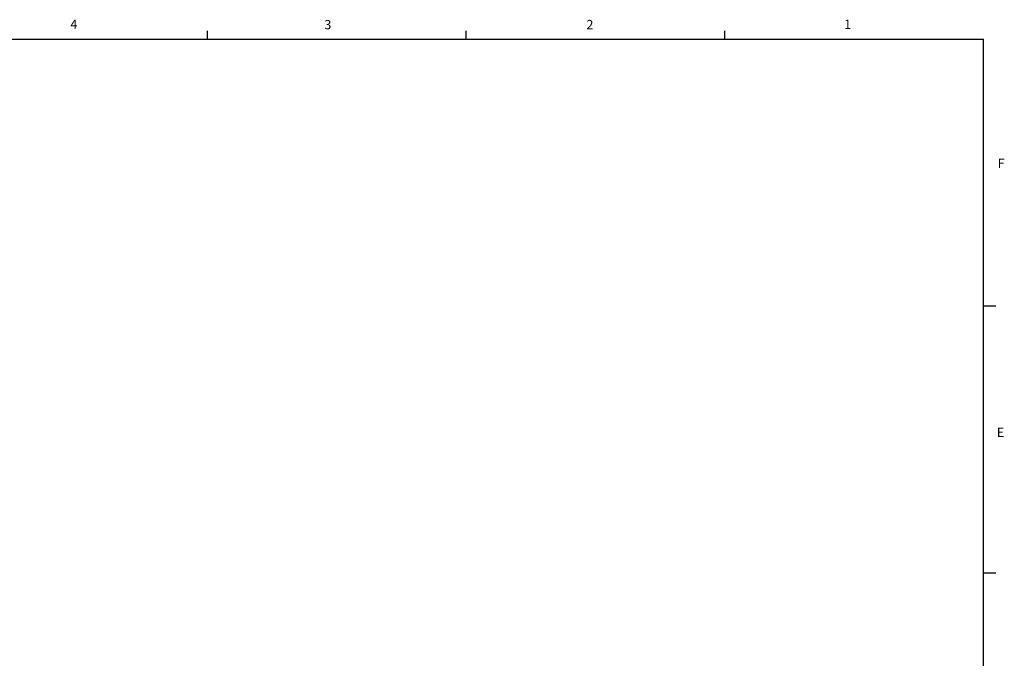
# Model space of a CAD drawing. Units: inches. Extents: x 120.3 to 156.1, y 2.2 to 30.2.
# Drawn here: x 139.4 to 156, y 19.3 to 30.1 of the extents above; entities that cross this region are included whole.
import ezdxf

# ---------------------------------------------------------------- set-up
doc = ezdxf.new("R2010")
doc.units = ezdxf.units.IN
doc.header["$MEASUREMENT"] = 0
doc.styles.add('Arial', font='ARIALUNI.ttf')

# ---------------------------------------------------------------- blocks, each defined once
blk = doc.blocks.new('Title Block')
at = {"linetype": 'Continuous'}
for p, q in [((11.3805, 14.0048), (11.3805, 14.0767)), ((13.6063, 14.0048), (13.6063, 14.0767)), ((15.832, 14.0048), (15.832, 14.0767)), ((0.2517, 14.0048), (18.0578, 14.0048)), ((18.0578, 0.2263), (18.0578, 14.0048)), ((18.0578, 11.7078), (18.1638, 11.7078)), ((18.0578, 9.4117), (18.1638, 9.4117))]:
    blk.add_line(p, q, dxfattribs=at)
at = {"linetype": 'Continuous', "char_height": 0.0795, "attachment_point": 1, "style": 'Arial'}
for s, insert in [('4', (10.2013, 14.1715)), ('3', (12.3863, 14.1685)), ('2', (14.6407, 14.1693)), ('1', (16.8573, 14.1707)), ('F', (18.1787, 12.9754)), ('E', (18.1714, 10.6603))]:
    blk.add_mtext(s, dxfattribs=dict(at, insert=insert))

msp = doc.modelspace()

# ---------------------------------------------------------------- block references
at = {"xscale": 1.965976470562708, "yscale": 1.965976470562708, "zscale": 1.965976470562708}
msp.add_blockref('Title Block', (120.19702, 2.20547), dxfattribs=at)

doc.saveas('drawing.dxf')
